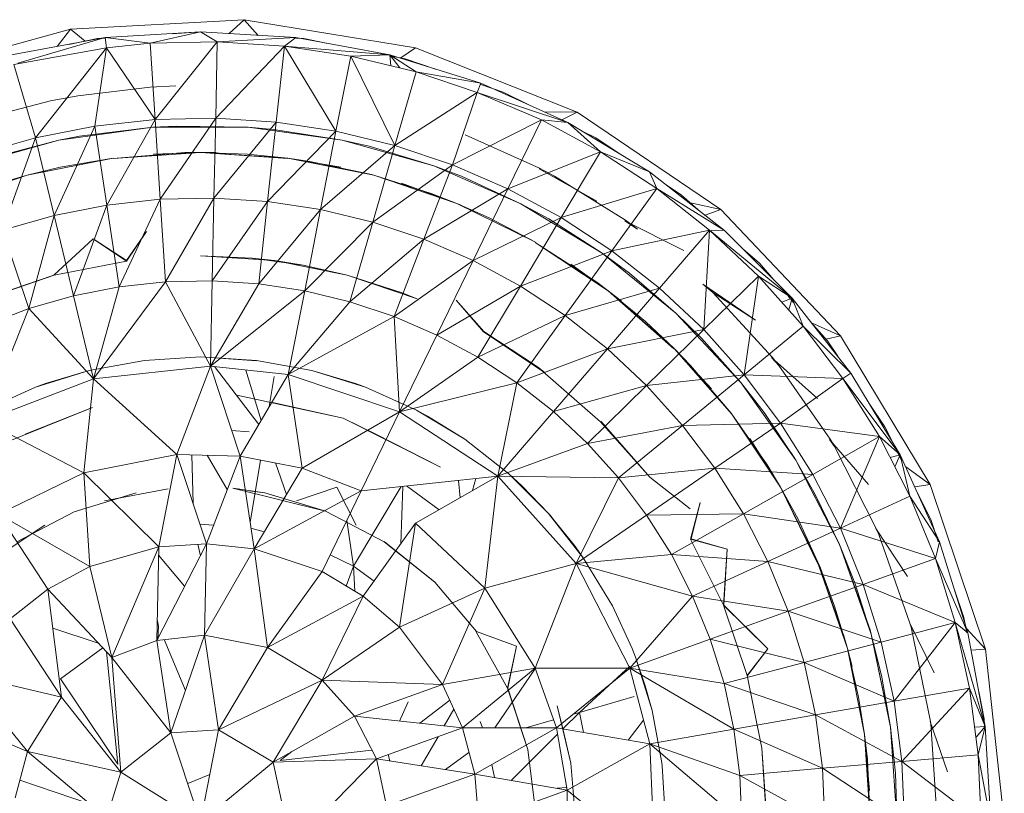
# Model space of a CAD drawing. Units: inches. Extents: x 0 to 6720, y 0 to 4752.
# Drawn here: x 3909 to 3946, y 2729 to 2758 of the extents above; entities that cross this region are included whole.
import ezdxf

# ---------------------------------------------------------------- set-up
doc = ezdxf.new("R2010")
doc.units = ezdxf.units.IN
doc.header["$MEASUREMENT"] = 0

# ---------------------------------------------------------------- blocks, each defined once
blk = doc.blocks.new('44_DWG-536268-East')
at = {"lineweight": 9}
for p, q in [((-9559.145, 796.299), (-9565.594, 795.95)), ((-9559.696, 795.781), (-9559.145, 796.299)), ((-9559.145, 796.299), (-9552.772, 795.254)), ((-9558.614, 795.715), (-9559.145, 796.299)), ((-9565.594, 795.95), (-9571.816, 794.222)), ((-9566.093, 795.303), (-9565.594, 795.95)), ((-9565.043, 795.505), (-9565.594, 795.95)), ((-9564.301, 795.631), (-9560.761, 795.845)), ((-9560.761, 795.845), (-9562.633, 795.425)), ((-9560.761, 795.845), (-9561.82, 795.776)), ((-9560.761, 795.845), (-9557.222, 795.631)), ((-9560.761, 795.845), (-9560.137, 795.479)), ((-9567.79, 794.992), (-9564.301, 795.631)), ((-9564.301, 795.631), (-9567.544, 794.683)), ((-9564.595, 795.594), (-9565.659, 795.382)), ((-9564.301, 795.613), (-9564.595, 795.594)), ((-9564.301, 795.631), (-9562.633, 795.425)), ((-9564.301, 795.631), (-9564.255, 795.25)), ((-9562.633, 795.425), (-9564.255, 795.25)), ((-9560.137, 795.479), (-9562.633, 795.425)), ((-9562.633, 795.425), (-9562.448, 792.585)), ((-9560.137, 795.479), (-9562.448, 792.585)), ((-9560.137, 795.479), (-9560.198, 792.633)), ((-9557.646, 795.317), (-9560.198, 792.633)), ((-9557.222, 795.631), (-9560.137, 795.479)), ((-9557.646, 795.317), (-9560.137, 795.479)), ((-9557.646, 795.317), (-9557.953, 792.488)), ((-9557.222, 795.631), (-9557.646, 795.317)), ((-9553.734, 794.992), (-9557.646, 795.317)), ((-9557.646, 795.317), (-9555.18, 794.943)), ((-9557.646, 795.317), (-9555.728, 792.15)), ((-9557.222, 795.631), (-9553.734, 794.992)), ((-9556.928, 795.594), (-9557.222, 795.613)), ((-9556.095, 795.428), (-9556.928, 795.594)), ((-9564.255, 795.25), (-9567.701, 794.637)), ((-9564.255, 795.25), (-9566.896, 791.91)), ((-9564.255, 795.25), (-9564.688, 792.343)), ((-9564.255, 795.25), (-9562.448, 792.585)), ((-9555.18, 794.943), (-9555.728, 792.15)), ((-9553.734, 794.992), (-9555.18, 794.943)), ((-9552.754, 794.358), (-9555.18, 794.943)), ((-9555.18, 794.943), (-9553.539, 791.623)), ((-9553.734, 794.992), (-9552.754, 794.358)), ((-9553.734, 794.992), (-9550.349, 793.937)), ((-9553.686, 794.583), (-9553.734, 794.992)), ((-9553.359, 794.504), (-9553.734, 794.992)), ((-9553.161, 794.845), (-9553.734, 794.958)), ((-9553.317, 794.876), (-9552.772, 795.254)), ((-9546.773, 792.864), (-9552.772, 795.254)), ((-9567.701, 794.637), (-9566.896, 791.91)), ((-9552.036, 794.463), (-9553.161, 794.845)), ((-9552.754, 794.358), (-9553.539, 791.623)), ((-9550.349, 793.937), (-9552.754, 794.358)), ((-9550.477, 793.597), (-9552.754, 794.358)), ((-9561.677, 793.839), (-9562.63, 793.79)), ((-9550.349, 793.937), (-9550.477, 793.597)), ((-9550.349, 793.937), (-9547.115, 792.482)), ((-9549.523, 793.61), (-9550.349, 793.89)), ((-9565.314, 793.473), (-9566.33, 793.282)), ((-9565.314, 793.473), (-9562.63, 793.79)), ((-9550.477, 793.597), (-9553.539, 791.623)), ((-9550.477, 793.597), (-9551.405, 790.909)), ((-9547.115, 792.482), (-9550.477, 793.597)), ((-9550.477, 793.597), (-9548.097, 792.574)), ((-9548.492, 793.102), (-9549.523, 793.61)), ((-9568.872, 792.625), (-9566.33, 793.282)), ((-9547.99, 792.875), (-9546.773, 792.864)), ((-9547.332, 792.579), (-9546.773, 792.864)), ((-9541.429, 789.24), (-9546.773, 792.864)), ((-9564.688, 792.343), (-9562.448, 792.585)), ((-9562.448, 792.585), (-9564.242, 789.41)), ((-9560.198, 792.633), (-9562.448, 792.585)), ((-9562.448, 792.585), (-9562.258, 789.624)), ((-9560.198, 792.633), (-9562.258, 789.624)), ((-9560.198, 792.633), (-9560.262, 789.667)), ((-9557.953, 792.488), (-9560.262, 789.667)), ((-9560.198, 792.633), (-9557.953, 792.488)), ((-9557.953, 792.488), (-9558.271, 789.539)), ((-9555.728, 792.15), (-9557.953, 792.488)), ((-9548.097, 792.574), (-9551.405, 790.909)), ((-9548.097, 792.574), (-9549.34, 790.014)), ((-9547.115, 792.482), (-9548.097, 792.574)), ((-9545.901, 791.389), (-9548.097, 792.574)), ((-9547.115, 792.482), (-9544.08, 790.647)), ((-9547.115, 792.482), (-9545.901, 791.389)), ((-9566.896, 791.91), (-9564.688, 792.343)), ((-9566.2, 789.026), (-9564.688, 792.343)), ((-9566.028, 791.82), (-9562.528, 792.301)), ((-9562.528, 792.301), (-9565.256, 791.968)), ((-9565.256, 791.968), (-9562.528, 792.301)), ((-9564.688, 792.343), (-9564.242, 789.41)), ((-9562.528, 792.301), (-9561.665, 792.345)), ((-9561.665, 792.345), (-9562.528, 792.301)), ((-9562.528, 792.301), (-9558.995, 792.301)), ((-9558.995, 792.301), (-9561.665, 792.345)), ((-9561.665, 792.345), (-9558.995, 792.301)), ((-9558.995, 792.301), (-9558.056, 792.219)), ((-9558.056, 792.219), (-9558.995, 792.301)), ((-9558.995, 792.301), (-9555.495, 791.82)), ((-9555.728, 792.15), (-9558.271, 789.539)), ((-9555.495, 791.82), (-9558.056, 792.219)), ((-9558.056, 792.219), (-9555.495, 791.82)), ((-9555.728, 792.15), (-9556.299, 789.239)), ((-9553.539, 791.623), (-9555.728, 792.15)), ((-9550.923, 792.025), (-9548.167, 790.785)), ((-9546.079, 791.911), (-9546.581, 792.159)), ((-9569.429, 790.867), (-9566.028, 791.82)), ((-9566.896, 791.91), (-9569.058, 791.289)), ((-9566.028, 791.82), (-9568.759, 791.094)), ((-9568.759, 791.094), (-9566.028, 791.82)), ((-9566.896, 791.91), (-9568.118, 788.475)), ((-9566.896, 791.91), (-9566.2, 789.026)), ((-9566.028, 791.82), (-9565.256, 791.968)), ((-9565.256, 791.968), (-9566.028, 791.82)), ((-9555.495, 791.82), (-9554.501, 791.592)), ((-9554.501, 791.592), (-9555.495, 791.82)), ((-9555.495, 791.82), (-9552.094, 790.867)), ((-9545.203, 791.326), (-9546.079, 791.911)), ((-9564.008, 791.139), (-9560.761, 791.366)), ((-9564.008, 791.139), (-9561.345, 791.359)), ((-9562.511, 791.304), (-9560.761, 791.366)), ((-9561.345, 791.359), (-9560.761, 791.366)), ((-9559.013, 791.304), (-9560.761, 791.366)), ((-9557.514, 791.153), (-9560.761, 791.366)), ((-9557.516, 791.14), (-9560.761, 791.366)), ((-9560.178, 791.359), (-9560.761, 791.366)), ((-9559.013, 791.304), (-9557.514, 791.153)), ((-9553.539, 791.623), (-9556.299, 789.239)), ((-9552.094, 790.867), (-9554.501, 791.592)), ((-9554.501, 791.592), (-9552.094, 790.867)), ((-9553.539, 791.623), (-9554.357, 788.771)), ((-9553.539, 791.623), (-9551.405, 790.909)), ((-9545.901, 791.389), (-9549.34, 790.014)), ((-9545.901, 791.389), (-9547.358, 788.945)), ((-9544.08, 790.647), (-9545.901, 791.389)), ((-9543.813, 790.019), (-9545.901, 791.389)), ((-9564.009, 791.153), (-9567.202, 790.518)), ((-9565.974, 790.814), (-9564.009, 791.153)), ((-9556.696, 791.031), (-9557.514, 791.153)), ((-9554.321, 790.518), (-9557.514, 791.153)), ((-9555.549, 790.814), (-9557.514, 791.153)), ((-9556.696, 791.031), (-9554.415, 790.543)), ((-9554.357, 788.771), (-9551.405, 790.909)), ((-9551.405, 790.909), (-9552.466, 788.138)), ((-9551.405, 790.909), (-9549.34, 790.014)), ((-9565.974, 790.814), (-9567.202, 790.518)), ((-9567.108, 790.543), (-9567.202, 790.518)), ((-9554.415, 790.543), (-9554.321, 790.518)), ((-9552.094, 790.867), (-9551.067, 790.477)), ((-9551.067, 790.477), (-9552.094, 790.867)), ((-9552.094, 790.867), (-9548.855, 789.46)), ((-9546.031, 789.554), (-9548.182, 790.753)), ((-9547.606, 790.486), (-9548.167, 790.785)), ((-9544.08, 790.647), (-9541.288, 788.46)), ((-9544.08, 790.647), (-9543.813, 790.019)), ((-9567.202, 790.518), (-9570.285, 789.471)), ((-9569.333, 789.843), (-9567.202, 790.518)), ((-9568.23, 790.219), (-9567.202, 790.518)), ((-9552.19, 789.843), (-9554.321, 790.518)), ((-9551.238, 789.471), (-9554.321, 790.518)), ((-9553.293, 790.219), (-9551.238, 789.472)), ((-9548.855, 789.46), (-9551.067, 790.477)), ((-9551.067, 790.477), (-9548.855, 789.46)), ((-9547.606, 790.486), (-9544.976, 788.844)), ((-9552.466, 788.138), (-9549.34, 790.014)), ((-9552.19, 789.843), (-9551.238, 789.471)), ((-9550.635, 787.345), (-9549.34, 790.014)), ((-9547.358, 788.945), (-9549.34, 790.014)), ((-9543.813, 790.019), (-9547.358, 788.945)), ((-9543.813, 790.019), (-9545.477, 787.709)), ((-9541.288, 788.46), (-9543.813, 790.019)), ((-9541.854, 788.475), (-9543.813, 790.019)), ((-9542.886, 789.777), (-9543.457, 790.159)), ((-9562.258, 789.624), (-9564.242, 789.41)), ((-9562.258, 789.624), (-9563.781, 786.369)), ((-9562.258, 789.624), (-9560.262, 789.667)), ((-9562.258, 789.624), (-9562.059, 786.554)), ((-9560.262, 789.667), (-9562.059, 786.554)), ((-9560.262, 789.667), (-9560.328, 786.592)), ((-9558.271, 789.539), (-9560.328, 786.592)), ((-9560.262, 789.667), (-9558.271, 789.539)), ((-9558.601, 786.48), (-9558.271, 789.539)), ((-9556.299, 789.239), (-9558.271, 789.539)), ((-9551.103, 789.415), (-9551.238, 789.472)), ((-9550.039, 788.937), (-9551.238, 789.471)), ((-9548.318, 788.032), (-9551.238, 789.471)), ((-9548.855, 789.46), (-9547.821, 788.894)), ((-9547.821, 788.894), (-9548.855, 789.46)), ((-9548.855, 789.46), (-9545.836, 787.624)), ((-9542.185, 789.162), (-9542.886, 789.777)), ((-9542.558, 789.49), (-9541.429, 789.24)), ((-9566.2, 789.026), (-9564.242, 789.41)), ((-9564.242, 789.41), (-9565.479, 786.035)), ((-9564.242, 789.41), (-9563.781, 786.369)), ((-9558.601, 786.48), (-9556.299, 789.239)), ((-9556.299, 789.239), (-9556.891, 786.22)), ((-9556.299, 789.239), (-9554.357, 788.771)), ((-9542.012, 789.027), (-9541.429, 789.24)), ((-9536.989, 784.552), (-9541.429, 789.24)), ((-9568.118, 788.475), (-9566.2, 789.026)), ((-9567.143, 785.558), (-9566.2, 789.026)), ((-9566.2, 789.026), (-9565.479, 786.035)), ((-9556.891, 786.22), (-9554.357, 788.771)), ((-9554.357, 788.771), (-9555.208, 785.814)), ((-9554.357, 788.771), (-9552.466, 788.138)), ((-9547.358, 788.945), (-9550.635, 787.345)), ((-9550.039, 788.937), (-9548.318, 788.032)), ((-9547.358, 788.945), (-9548.878, 786.397)), ((-9545.836, 787.624), (-9547.821, 788.894)), ((-9547.821, 788.894), (-9545.836, 787.624)), ((-9545.477, 787.709), (-9547.358, 788.945)), ((-9542.806, 787.717), (-9544.993, 788.817)), ((-9544.524, 788.518), (-9544.993, 788.817)), ((-9544.524, 788.518), (-9544.976, 788.844)), ((-9568.118, 788.475), (-9567.143, 785.558)), ((-9562.767, 788.428), (-9563.508, 787.343)), ((-9562.767, 788.428), (-9563.508, 787.343)), ((-9563.506, 787.322), (-9562.767, 788.428)), ((-9563.506, 787.322), (-9562.767, 788.428)), ((-9541.854, 788.475), (-9545.477, 787.709)), ((-9541.854, 788.475), (-9543.708, 786.317)), ((-9541.854, 788.475), (-9542.067, 784.777)), ((-9538.781, 785.953), (-9541.854, 788.475)), ((-9541.854, 788.475), (-9540.033, 786.768)), ((-9541.288, 788.46), (-9541.786, 788.473)), ((-9541.288, 788.46), (-9538.781, 785.953)), ((-9564.753, 788.155), (-9566.208, 786.806)), ((-9563.506, 787.322), (-9564.753, 788.155)), ((-9564.753, 788.155), (-9563.508, 787.343)), ((-9555.208, 785.814), (-9552.466, 788.138)), ((-9553.565, 785.265), (-9552.466, 788.138)), ((-9550.635, 787.345), (-9552.466, 788.138)), ((-9548.326, 788.018), (-9546.039, 786.544)), ((-9548.326, 788.018), (-9545.612, 786.223)), ((-9545.477, 787.709), (-9548.878, 786.397)), ((-9545.477, 787.709), (-9547.211, 785.302)), ((-9545.836, 787.624), (-9544.827, 786.875)), ((-9544.827, 786.875), (-9545.836, 787.624)), ((-9545.836, 787.624), (-9543.096, 785.395)), ((-9545.477, 787.709), (-9543.708, 786.317)), ((-9539.998, 787.244), (-9540.607, 787.779)), ((-9566.205, 786.797), (-9563.506, 787.322)), ((-9558.848, 787.436), (-9560.761, 787.523)), ((-9558.848, 787.436), (-9560.761, 787.523)), ((-9558.848, 787.436), (-9560.761, 787.523)), ((-9558.015, 787.343), (-9560.761, 787.523)), ((-9558.848, 787.436), (-9560.197, 787.498)), ((-9558.848, 787.436), (-9556.95, 787.175)), ((-9558.848, 787.436), (-9558.015, 787.343)), ((-9558.848, 787.436), (-9558.259, 787.371)), ((-9558.848, 787.436), (-9556.95, 787.175)), ((-9558.848, 787.436), (-9558.015, 787.343)), ((-9558.848, 787.436), (-9558.015, 787.343)), ((-9556.95, 787.175), (-9558.015, 787.343)), ((-9556.95, 787.175), (-9558.015, 787.343)), ((-9556.95, 787.175), (-9558.015, 787.343)), ((-9555.315, 786.806), (-9558.015, 787.343)), ((-9553.565, 785.265), (-9550.635, 787.345)), ((-9551.978, 784.577), (-9550.635, 787.345)), ((-9548.878, 786.397), (-9550.635, 787.345)), ((-9555.318, 786.797), (-9556.95, 787.175)), ((-9556.95, 787.175), (-9555.315, 786.806)), ((-9555.318, 786.797), (-9556.95, 787.175)), ((-9556.95, 787.175), (-9555.315, 786.806)), ((-9556.95, 787.175), (-9555.315, 786.806)), ((-9546.997, 787.212), (-9545.612, 786.223)), ((-9539.461, 786.633), (-9539.998, 787.244)), ((-9566.208, 786.806), (-9568.814, 785.922)), ((-9566.205, 786.797), (-9568.814, 785.922)), ((-9566.205, 786.797), (-9568.807, 785.904)), ((-9564.735, 782.949), (-9562.059, 786.554)), ((-9563.781, 786.369), (-9562.059, 786.554)), ((-9562.059, 786.554), (-9560.328, 786.592)), ((-9560.396, 783.417), (-9562.059, 786.554)), ((-9560.396, 783.417), (-9560.328, 786.592)), ((-9558.601, 786.48), (-9560.328, 786.592)), ((-9555.318, 786.797), (-9553.266, 786.143)), ((-9555.318, 786.797), (-9552.709, 785.922)), ((-9553.266, 786.143), (-9555.315, 786.806)), ((-9553.266, 786.143), (-9555.315, 786.806)), ((-9546.039, 786.544), (-9545.612, 786.223)), ((-9543.096, 785.395), (-9544.827, 786.875)), ((-9544.827, 786.875), (-9543.096, 785.395)), ((-9540.033, 786.768), (-9542.067, 784.777)), ((-9540.033, 786.768), (-9540.563, 783.102)), ((-9538.781, 785.953), (-9540.033, 786.768)), ((-9538.366, 784.911), (-9540.033, 786.768)), ((-9563.781, 786.369), (-9565.479, 786.035)), ((-9563.781, 786.369), (-9564.735, 782.949)), ((-9560.396, 783.417), (-9558.601, 786.48)), ((-9560.396, 783.417), (-9556.891, 786.22)), ((-9558.601, 786.48), (-9556.891, 786.22)), ((-9556.891, 786.22), (-9557.501, 783.104)), ((-9556.891, 786.22), (-9555.208, 785.814)), ((-9548.878, 786.397), (-9551.978, 784.577)), ((-9548.878, 786.397), (-9550.453, 783.755)), ((-9548.878, 786.397), (-9547.211, 785.302)), ((-9543.708, 786.317), (-9547.211, 785.302)), ((-9543.708, 786.317), (-9545.643, 784.067)), ((-9544.226, 785.078), (-9545.612, 786.223)), ((-9543.165, 784.077), (-9545.612, 786.223)), ((-9543.173, 784.069), (-9545.612, 786.223)), ((-9545.117, 785.832), (-9545.612, 786.223)), ((-9542.067, 784.777), (-9543.708, 786.317)), ((-9540.137, 785.134), (-9542.095, 786.465)), ((-9541.732, 786.157), (-9542.095, 786.465)), ((-9540.137, 785.134), (-9541.732, 786.157)), ((-9541.732, 786.157), (-9539.528, 783.756)), ((-9567.143, 785.558), (-9565.479, 786.035)), ((-9565.479, 786.035), (-9564.735, 782.949)), ((-9557.501, 783.104), (-9555.208, 785.814)), ((-9555.208, 785.814), (-9553.565, 785.265)), ((-9553.266, 786.143), (-9552.709, 785.922)), ((-9550.247, 784.69), (-9551.264, 785.878)), ((-9551.264, 785.878), (-9550.24, 784.704)), ((-9550.247, 784.69), (-9551.264, 785.878)), ((-9551.264, 785.878), (-9550.24, 784.704)), ((-9539.163, 785.799), (-9538.781, 785.953)), ((-9538.712, 785.778), (-9538.924, 786.02)), ((-9538.901, 785.508), (-9538.781, 785.953)), ((-9538.781, 785.953), (-9538.366, 784.911)), ((-9538.781, 785.953), (-9536.594, 783.161)), ((-9568.807, 781.388), (-9567.143, 785.558)), ((-9568.759, 784.938), (-9567.143, 785.558)), ((-9567.143, 785.558), (-9564.735, 782.949)), ((-9557.501, 783.104), (-9553.565, 785.265)), ((-9553.365, 781.721), (-9553.565, 785.265)), ((-9551.978, 784.577), (-9553.565, 785.265)), ((-9547.211, 785.302), (-9550.453, 783.755)), ((-9547.211, 785.302), (-9549.007, 782.805)), ((-9547.211, 785.302), (-9545.643, 784.067)), ((-9544.226, 785.078), (-9543.165, 784.077)), ((-9543.096, 785.395), (-9542.144, 784.459)), ((-9542.144, 784.459), (-9543.096, 785.395)), ((-9543.096, 785.395), (-9540.687, 782.813)), ((-9537.464, 784.356), (-9538.082, 785.06)), ((-9550.247, 784.69), (-9547.952, 783.175)), ((-9550.247, 784.69), (-9548.238, 783.391)), ((-9550.247, 784.69), (-9547.952, 783.175)), ((-9548.238, 783.391), (-9550.24, 784.704)), ((-9548.238, 783.391), (-9550.24, 784.704)), ((-9542.067, 784.777), (-9545.643, 784.067)), ((-9542.067, 784.777), (-9544.186, 782.702)), ((-9542.067, 784.777), (-9540.563, 783.102)), ((-9538.366, 784.911), (-9540.563, 783.102)), ((-9536.594, 783.161), (-9538.366, 784.911)), ((-9536.892, 782.956), (-9538.366, 784.911)), ((-9538.06, 785.036), (-9536.989, 784.552)), ((-9553.365, 781.721), (-9551.978, 784.577)), ((-9550.453, 783.755), (-9551.978, 784.577)), ((-9540.687, 782.813), (-9542.144, 784.459)), ((-9542.144, 784.459), (-9540.687, 782.813)), ((-9537.52, 784.42), (-9536.989, 784.552)), ((-9537.084, 783.787), (-9537.464, 784.356)), ((-9533.658, 779.019), (-9536.989, 784.552)), ((-9545.643, 784.067), (-9549.007, 782.805)), ((-9547.648, 781.734), (-9545.643, 784.067)), ((-9544.186, 782.702), (-9545.643, 784.067)), ((-9542.557, 783.447), (-9543.165, 784.077)), ((-9541.018, 781.63), (-9543.165, 784.077)), ((-9541.782, 782.575), (-9543.165, 784.077)), ((-9564.897, 783.259), (-9562.844, 783.635)), ((-9564.897, 783.259), (-9562.844, 783.635)), ((-9560.761, 783.761), (-9562.844, 783.635)), ((-9560.761, 783.761), (-9562.844, 783.635)), ((-9560.761, 783.761), (-9558.68, 783.635)), ((-9558.68, 783.62), (-9560.761, 783.761)), ((-9560.761, 783.761), (-9558.68, 783.635)), ((-9558.68, 783.635), (-9556.626, 783.259)), ((-9558.68, 783.635), (-9556.626, 783.259)), ((-9550.453, 783.755), (-9553.365, 781.721)), ((-9550.453, 783.755), (-9549.007, 782.805)), ((-9537.835, 782.219), (-9539.544, 783.74)), ((-9539.278, 783.445), (-9539.544, 783.74)), ((-9539.278, 783.445), (-9539.528, 783.756)), ((-9566.89, 782.638), (-9564.897, 783.259)), ((-9566.89, 782.638), (-9564.897, 783.259)), ((-9566.518, 782.774), (-9564.897, 783.259)), ((-9566.518, 782.774), (-9564.897, 783.259)), ((-9560.396, 783.417), (-9564.735, 782.949)), ((-9561.645, 780.13), (-9560.396, 783.417)), ((-9560.396, 783.417), (-9559.293, 780.079)), ((-9560.396, 783.417), (-9557.501, 783.104)), ((-9560.247, 783.401), (-9558.601, 781.247)), ((-9559.082, 783.275), (-9558.509, 781.403)), ((-9555.005, 782.774), (-9556.626, 783.259)), ((-9556.626, 783.259), (-9554.633, 782.638)), ((-9555.005, 782.774), (-9556.626, 783.259)), ((-9556.626, 783.259), (-9554.633, 782.638)), ((-9548.238, 783.391), (-9545.896, 781.345)), ((-9548.238, 783.391), (-9547.952, 783.175)), ((-9548.238, 783.391), (-9545.896, 781.345)), ((-9548.238, 783.391), (-9547.952, 783.175)), ((-9542.557, 783.447), (-9541.048, 781.668)), ((-9539.278, 783.445), (-9537.373, 780.703)), ((-9568.807, 781.388), (-9564.735, 782.949)), ((-9564.735, 782.949), (-9565.099, 779.452)), ((-9561.645, 780.13), (-9564.735, 782.949)), ((-9559.293, 780.079), (-9557.501, 783.104)), ((-9558.021, 783.032), (-9558.206, 781.914)), ((-9557.501, 783.104), (-9556.985, 779.627)), ((-9557.501, 783.104), (-9553.365, 781.721)), ((-9540.563, 783.102), (-9544.186, 782.702)), ((-9540.563, 783.102), (-9542.852, 781.217)), ((-9536.892, 782.956), (-9540.563, 783.102)), ((-9539.208, 781.305), (-9540.563, 783.102)), ((-9536.892, 782.956), (-9539.208, 781.305)), ((-9536.594, 783.161), (-9536.892, 782.956)), ((-9534.761, 780.127), (-9536.892, 782.956)), ((-9536.892, 782.956), (-9535.54, 780.802)), ((-9536.594, 783.161), (-9534.761, 780.127)), ((-9568.792, 781.781), (-9566.89, 782.638)), ((-9568.792, 781.781), (-9566.89, 782.638)), ((-9566.518, 782.774), (-9566.89, 782.638)), ((-9566.518, 782.774), (-9566.89, 782.638)), ((-9555.005, 782.774), (-9554.633, 782.638)), ((-9555.005, 782.774), (-9554.633, 782.638)), ((-9554.633, 782.638), (-9552.731, 781.781)), ((-9554.633, 782.638), (-9552.731, 781.781)), ((-9553.365, 781.721), (-9549.007, 782.805)), ((-9549.718, 779.326), (-9549.007, 782.805)), ((-9547.648, 781.734), (-9549.007, 782.805)), ((-9544.186, 782.702), (-9547.648, 781.734)), ((-9544.186, 782.702), (-9546.385, 780.55)), ((-9542.852, 781.217), (-9544.186, 782.702)), ((-9540.687, 782.813), (-9539.823, 781.693)), ((-9539.823, 781.693), (-9540.687, 782.813)), ((-9540.687, 782.813), (-9538.649, 779.927)), ((-9559.412, 782.344), (-9555.457, 781.491)), ((-9568.526, 780.379), (-9564.772, 781.887)), ((-9568.526, 780.379), (-9564.772, 781.887)), ((-9567.277, 780.892), (-9564.772, 781.887)), ((-9567.277, 780.892), (-9564.772, 781.887)), ((-9558.088, 782.068), (-9555.457, 781.491)), ((-9552.334, 781.566), (-9552.731, 781.781)), ((-9552.731, 781.781), (-9550.945, 780.702)), ((-9552.334, 781.566), (-9552.731, 781.781)), ((-9552.731, 781.781), (-9550.945, 780.702)), ((-9535.331, 781.163), (-9535.913, 782.034)), ((-9556.985, 779.627), (-9553.365, 781.721)), ((-9554.247, 780.892), (-9555.457, 781.491)), ((-9555.457, 781.491), (-9551.847, 779.671)), ((-9555.457, 781.491), (-9551.847, 779.671)), ((-9553.365, 781.721), (-9554.789, 778.786)), ((-9549.718, 779.326), (-9553.365, 781.721)), ((-9552.334, 781.566), (-9550.945, 780.702)), ((-9552.334, 781.566), (-9550.945, 780.702)), ((-9547.648, 781.734), (-9549.718, 779.326)), ((-9546.385, 780.55), (-9547.648, 781.734)), ((-9541.048, 781.668), (-9541.018, 781.63)), ((-9539.713, 779.755), (-9541.018, 781.63)), ((-9539.21, 778.923), (-9541.018, 781.63)), ((-9538.649, 779.927), (-9539.823, 781.693)), ((-9539.823, 781.693), (-9538.649, 779.927)), ((-9568.807, 781.388), (-9565.099, 779.452)), ((-9558.957, 780.983), (-9559.607, 781.028)), ((-9542.852, 781.217), (-9546.385, 780.55)), ((-9545.896, 781.345), (-9544.14, 779.385)), ((-9544.14, 779.385), (-9545.881, 781.36)), ((-9544.072, 779.288), (-9545.881, 781.36)), ((-9544.072, 779.288), (-9545.881, 781.36)), ((-9544.14, 779.385), (-9545.881, 781.36)), ((-9542.852, 781.217), (-9545.228, 779.263)), ((-9539.208, 781.305), (-9542.852, 781.217)), ((-9542.852, 781.217), (-9541.653, 779.623)), ((-9539.208, 781.305), (-9541.653, 779.623)), ((-9535.54, 780.802), (-9539.208, 781.305)), ((-9539.208, 781.305), (-9538.014, 779.397)), ((-9535.082, 780.658), (-9535.331, 781.163)), ((-9554.247, 780.892), (-9551.847, 779.671)), ((-9554.247, 780.892), (-9551.847, 779.671)), ((-9550.945, 780.702), (-9549.302, 779.415)), ((-9550.945, 780.702), (-9549.302, 779.415)), ((-9540.358, 780.727), (-9539.21, 778.923)), ((-9535.54, 780.802), (-9538.014, 779.397)), ((-9535.941, 779.022), (-9537.389, 780.692)), ((-9537.209, 780.43), (-9537.389, 780.692)), ((-9537.209, 780.43), (-9537.373, 780.703)), ((-9535.54, 780.802), (-9536.988, 777.394)), ((-9534.761, 780.127), (-9535.54, 780.802)), ((-9534.402, 778.581), (-9535.54, 780.802)), ((-9546.385, 780.55), (-9549.718, 779.326)), ((-9546.385, 780.55), (-9545.228, 779.263)), ((-9537.209, 780.43), (-9535.655, 777.386)), ((-9561.645, 780.13), (-9565.099, 779.452)), ((-9562.313, 776.704), (-9561.645, 780.13)), ((-9561.645, 780.13), (-9560.54, 776.818)), ((-9561.645, 780.13), (-9559.293, 780.079)), ((-9561.081, 780.118), (-9561.039, 778.314)), ((-9560.54, 776.818), (-9559.293, 780.079)), ((-9560.51, 780.106), (-9559.771, 778.829)), ((-9559.293, 780.079), (-9558.771, 776.628)), ((-9559.293, 780.079), (-9556.985, 779.627)), ((-9558.534, 779.931), (-9558.919, 777.607)), ((-9538.813, 780.195), (-9538.649, 779.928)), ((-9535.144, 780.029), (-9534.761, 780.127)), ((-9534.967, 779.683), (-9534.761, 780.127)), ((-9534.709, 779.901), (-9534.864, 780.216)), ((-9534.761, 780.127), (-9534.402, 778.581)), ((-9534.761, 780.127), (-9533.305, 776.893)), ((-9558.771, 776.628), (-9556.985, 779.627)), ((-9557.974, 779.821), (-9557.565, 778.653)), ((-9556.985, 779.627), (-9554.789, 778.786)), ((-9545.228, 779.263), (-9541.653, 779.623)), ((-9541.653, 779.623), (-9544.186, 777.88)), ((-9541.653, 779.623), (-9538.014, 779.397)), ((-9541.653, 779.623), (-9540.594, 777.932)), ((-9539.713, 779.755), (-9539.21, 778.923)), ((-9537.024, 776.791), (-9538.649, 779.928)), ((-9538.649, 779.928), (-9537.118, 777.007)), ((-9537.118, 777.007), (-9538.649, 779.928)), ((-9538.649, 779.927), (-9537.911, 778.63)), ((-9537.911, 778.63), (-9538.649, 779.927)), ((-9538.649, 779.927), (-9537.023, 776.791)), ((-9534.556, 779.672), (-9533.658, 779.019)), ((-9568.269, 777.914), (-9565.099, 779.452)), ((-9562.313, 776.704), (-9565.099, 779.452)), ((-9565.099, 779.452), (-9564.873, 775.969)), ((-9549.718, 779.326), (-9554.789, 778.786)), ((-9549.718, 779.326), (-9552.77, 777.581)), ((-9550.53, 779.24), (-9550.652, 778.792)), ((-9549.718, 779.326), (-9550.201, 775.172)), ((-9549.718, 779.326), (-9545.228, 779.263)), ((-9549.718, 779.326), (-9546.804, 776.08)), ((-9548.805, 778.956), (-9549.302, 779.415)), ((-9549.302, 779.415), (-9547.827, 777.939)), ((-9548.805, 778.956), (-9549.302, 779.415)), ((-9549.302, 779.415), (-9547.827, 777.939)), ((-9545.228, 779.263), (-9546.804, 776.08)), ((-9545.228, 779.263), (-9544.186, 777.88)), ((-9544.14, 779.385), (-9544.067, 779.29)), ((-9544.14, 779.385), (-9544.067, 779.29)), ((-9544.14, 779.385), (-9544.067, 779.29)), ((-9542.569, 778.119), (-9544.072, 779.288)), ((-9542.569, 778.119), (-9544.072, 779.288)), ((-9542.569, 778.119), (-9544.067, 779.291)), ((-9542.569, 778.119), (-9544.067, 779.291)), ((-9538.014, 779.397), (-9540.594, 777.932)), ((-9538.014, 779.397), (-9536.988, 777.394)), ((-9564.323, 778.417), (-9561.963, 778.865)), ((-9564.323, 778.417), (-9561.963, 778.865)), ((-9559.559, 778.879), (-9556.065, 778.017)), ((-9559.559, 778.879), (-9558.367, 778.705)), ((-9555.694, 778.925), (-9557.2, 778.417)), ((-9555.694, 778.926), (-9554.974, 777.51)), ((-9555.694, 778.925), (-9554.974, 777.51)), ((-9553.303, 778.944), (-9555.072, 775.989)), ((-9553.239, 778.951), (-9553.32, 776.816)), ((-9551.9, 778.078), (-9553.108, 778.965)), ((-9551.178, 779.171), (-9551.12, 778.525)), ((-9548.805, 778.956), (-9547.827, 777.939)), ((-9548.805, 778.956), (-9547.827, 777.939)), ((-9538.562, 777.726), (-9539.21, 778.923)), ((-9537.77, 776.003), (-9539.21, 778.923)), ((-9537.791, 775.995), (-9539.21, 778.923)), ((-9539.114, 778.754), (-9539.21, 778.923)), ((-9534.223, 778.932), (-9533.658, 779.019)), ((-9531.597, 772.9), (-9533.658, 779.019)), ((-9565.454, 778.004), (-9563.156, 778.705)), ((-9565.454, 778.004), (-9563.156, 778.705)), ((-9558.957, 778.791), (-9558.367, 778.705)), ((-9558.771, 776.628), (-9554.789, 778.786)), ((-9557.553, 778.462), (-9558.367, 778.705)), ((-9556.065, 778.017), (-9558.367, 778.705)), ((-9556.247, 775.783), (-9554.789, 778.786)), ((-9537.023, 776.791), (-9537.911, 778.63)), ((-9537.911, 778.63), (-9537.023, 776.791)), ((-9534.402, 778.581), (-9536.988, 777.394)), ((-9533.305, 776.893), (-9534.402, 778.581)), ((-9533.459, 776.27), (-9534.402, 778.581)), ((-9533.632, 777.718), (-9534.142, 778.753)), ((-9542.556, 776.991), (-9542.197, 778.357)), ((-9542.197, 778.357), (-9542.538, 777.002)), ((-9568.269, 777.914), (-9566.436, 775.124)), ((-9568.269, 777.914), (-9564.873, 775.969)), ((-9567.58, 776.888), (-9565.454, 778.004)), ((-9567.58, 776.888), (-9565.454, 778.004)), ((-9553.943, 776.888), (-9556.069, 778.004)), ((-9553.943, 776.888), (-9556.069, 778.004)), ((-9547.789, 777.897), (-9547.827, 777.939)), ((-9547.789, 777.897), (-9547.827, 777.939)), ((-9547.789, 777.897), (-9547.827, 777.939)), ((-9547.789, 777.897), (-9547.827, 777.939)), ((-9546.868, 776.756), (-9547.827, 777.939)), ((-9547.827, 777.939), (-9546.541, 776.296)), ((-9546.868, 776.756), (-9547.827, 777.939)), ((-9547.827, 777.939), (-9546.541, 776.296)), ((-9547.789, 777.897), (-9546.541, 776.297)), ((-9547.789, 777.897), (-9546.541, 776.297)), ((-9544.186, 777.88), (-9546.804, 776.08)), ((-9540.594, 777.932), (-9544.186, 777.88)), ((-9543.269, 776.413), (-9544.186, 777.88)), ((-9540.594, 777.932), (-9543.269, 776.413)), ((-9536.988, 777.394), (-9540.594, 777.932)), ((-9539.684, 776.156), (-9540.594, 777.932)), ((-9568.554, 776.181), (-9566.55, 777.51)), ((-9568.554, 776.181), (-9566.55, 777.51)), ((-9560.277, 777.505), (-9560.781, 777.541)), ((-9558.392, 777.265), (-9558.887, 777.395)), ((-9555.327, 777.678), (-9555.072, 775.989)), ((-9552.77, 777.581), (-9554.719, 774.872)), ((-9552.77, 777.581), (-9553.372, 773.713)), ((-9552.77, 777.581), (-9550.201, 775.172)), ((-9536.988, 777.394), (-9539.684, 776.156)), ((-9538.562, 777.726), (-9537.77, 776.003)), ((-9533.459, 776.27), (-9536.988, 777.394)), ((-9536.137, 775.309), (-9536.988, 777.394)), ((-9534.491, 775.602), (-9535.667, 777.379)), ((-9535.559, 777.167), (-9535.667, 777.379)), ((-9535.526, 777.167), (-9535.667, 777.379)), ((-9535.559, 777.167), (-9535.655, 777.386)), ((-9533.352, 776.893), (-9533.632, 777.718)), ((-9537.024, 776.791), (-9537.118, 777.007)), ((-9537.118, 777.007), (-9537.024, 776.791)), ((-9535.559, 777.167), (-9534.404, 773.865)), ((-9562.313, 776.704), (-9564.873, 775.969)), ((-9562.313, 776.704), (-9564.057, 772.588)), ((-9562.389, 773.227), (-9560.54, 776.818)), ((-9562.389, 773.227), (-9562.313, 776.704)), ((-9562.313, 776.704), (-9560.54, 776.818)), ((-9560.859, 776.798), (-9560.768, 776.375)), ((-9560.54, 776.818), (-9560.613, 773.419)), ((-9560.54, 776.818), (-9558.771, 776.628)), ((-9553.943, 776.888), (-9552.061, 775.394)), ((-9553.943, 776.888), (-9552.061, 775.394)), ((-9552.061, 775.394), (-9553.936, 776.9)), ((-9552.061, 775.394), (-9553.936, 776.9)), ((-9546.868, 776.756), (-9546.541, 776.296)), ((-9546.868, 776.756), (-9546.541, 776.296)), ((-9542.556, 776.991), (-9541.325, 774.531)), ((-9542.556, 776.991), (-9541.194, 776.62)), ((-9541.194, 776.62), (-9542.538, 777.002)), ((-9535.84, 773.463), (-9537.024, 776.791)), ((-9537.024, 776.791), (-9535.883, 773.614)), ((-9535.883, 773.614), (-9537.024, 776.791)), ((-9537.023, 776.791), (-9536.441, 775.332)), ((-9536.441, 775.332), (-9537.023, 776.791)), ((-9537.023, 776.791), (-9535.84, 773.463)), ((-9533.305, 776.893), (-9533.459, 776.27)), ((-9533.305, 776.893), (-9532.25, 773.508)), ((-9562.32, 776.399), (-9561.353, 775.238)), ((-9560.613, 773.419), (-9558.771, 776.628)), ((-9556.247, 775.783), (-9558.771, 776.628)), ((-9558.279, 772.961), (-9558.771, 776.628)), ((-9555.072, 775.989), (-9555.945, 776.405)), ((-9543.269, 776.413), (-9546.804, 776.08)), ((-9546.541, 776.296), (-9545.46, 774.511)), ((-9546.541, 776.296), (-9545.46, 774.511)), ((-9539.684, 776.156), (-9543.269, 776.413)), ((-9543.269, 776.413), (-9542.479, 774.872)), ((-9541.325, 774.531), (-9541.194, 776.62)), ((-9541.194, 776.62), (-9541.319, 774.533)), ((-9566.436, 775.124), (-9564.873, 775.969)), ((-9564.873, 775.969), (-9564.057, 772.588)), ((-9555.072, 775.989), (-9555.345, 775.245)), ((-9554.315, 775.433), (-9555.072, 775.989)), ((-9555.072, 775.989), (-9555.034, 775.06)), ((-9546.804, 776.08), (-9550.201, 775.172)), ((-9548.33, 772.187), (-9546.804, 776.08)), ((-9544.814, 772.198), (-9546.804, 776.08)), ((-9546.804, 776.08), (-9542.479, 774.872)), ((-9539.684, 776.156), (-9542.479, 774.872)), ((-9536.137, 775.309), (-9539.684, 776.156)), ((-9539.684, 776.156), (-9538.929, 774.308)), ((-9537.786, 775.997), (-9536.854, 773.389)), ((-9537.786, 775.997), (-9536.723, 772.921)), ((-9537.204, 774.502), (-9537.77, 776.004)), ((-9533.459, 776.27), (-9536.137, 775.309)), ((-9532.25, 773.508), (-9533.459, 776.27)), ((-9532.719, 773.887), (-9533.459, 776.27)), ((-9556.247, 775.783), (-9558.279, 772.961)), ((-9556.247, 775.783), (-9554.719, 774.872)), ((-9550.51, 773.556), (-9552.061, 775.394)), ((-9550.51, 773.556), (-9552.061, 775.394)), ((-9536.137, 775.309), (-9538.929, 774.308)), ((-9535.84, 773.463), (-9536.441, 775.332)), ((-9536.441, 775.332), (-9535.84, 773.463)), ((-9532.719, 773.887), (-9536.137, 775.309)), ((-9536.137, 775.309), (-9535.47, 773.16)), ((-9532.398, 774.08), (-9532.77, 775.178)), ((-9567.835, 774.024), (-9566.436, 775.124)), ((-9565.926, 771.117), (-9566.436, 775.124)), ((-9566.436, 775.124), (-9564.057, 772.588)), ((-9558.279, 772.961), (-9554.719, 774.872)), ((-9554.719, 774.872), (-9556.238, 771.743)), ((-9554.719, 774.872), (-9553.372, 773.713)), ((-9550.201, 775.172), (-9553.372, 773.713)), ((-9551.769, 771.586), (-9550.201, 775.172)), ((-9548.33, 772.187), (-9550.201, 775.172)), ((-9544.814, 772.198), (-9542.479, 774.872)), ((-9538.929, 774.308), (-9542.479, 774.872)), ((-9542.479, 774.872), (-9541.826, 773.27)), ((-9544.727, 772.923), (-9545.46, 774.511)), ((-9544.727, 772.923), (-9545.46, 774.511)), ((-9540.455, 771.921), (-9541.325, 774.531)), ((-9541.325, 774.531), (-9539.681, 772.908)), ((-9539.681, 772.908), (-9541.319, 774.533)), ((-9537.204, 774.502), (-9536.723, 772.921)), ((-9538.929, 774.308), (-9541.826, 773.27)), ((-9535.47, 773.16), (-9538.929, 774.308)), ((-9538.929, 774.308), (-9538.338, 772.402)), ((-9532.284, 773.508), (-9532.398, 774.08)), ((-9567.835, 774.024), (-9565.926, 771.117)), ((-9562.372, 774), (-9562.319, 773.753)), ((-9562.345, 773.256), (-9562.319, 773.753)), ((-9553.372, 773.713), (-9556.238, 771.743)), ((-9551.769, 771.586), (-9553.372, 773.713)), ((-9532.719, 773.887), (-9535.47, 773.16)), ((-9532.719, 773.887), (-9534.989, 770.961)), ((-9533.51, 772.019), (-9534.412, 773.862)), ((-9534.36, 773.712), (-9534.412, 773.862)), ((-9534.229, 773.488), (-9534.412, 773.862)), ((-9534.36, 773.712), (-9534.404, 773.865)), ((-9534.36, 773.712), (-9533.642, 770.208)), ((-9532.25, 773.508), (-9532.719, 773.887)), ((-9531.61, 770.02), (-9532.719, 773.887)), ((-9532.719, 773.887), (-9532.186, 771.448)), ((-9566.252, 773.676), (-9564.564, 773.128)), ((-9562.389, 773.227), (-9560.613, 773.419)), ((-9561.868, 769.789), (-9560.613, 773.419)), ((-9558.279, 772.961), (-9560.613, 773.419)), ((-9560.613, 773.419), (-9560.091, 769.904)), ((-9549.355, 771.449), (-9550.522, 773.548)), ((-9549.017, 773.011), (-9550.51, 773.556)), ((-9536.854, 773.389), (-9536.723, 772.921)), ((-9535.84, 773.463), (-9535.883, 773.614)), ((-9535.883, 773.614), (-9535.84, 773.463)), ((-9535.122, 770.004), (-9535.84, 773.463)), ((-9535.84, 773.463), (-9535.133, 770.082)), ((-9535.133, 770.082), (-9535.84, 773.463)), ((-9535.84, 773.463), (-9535.447, 771.861)), ((-9535.447, 771.861), (-9535.84, 773.463)), ((-9532.3, 773.671), (-9531.597, 772.9)), ((-9532.25, 773.508), (-9531.61, 770.02)), ((-9562.389, 773.227), (-9564.057, 772.588)), ((-9561.868, 769.789), (-9562.389, 773.227)), ((-9561.324, 771.361), (-9562.112, 773.256)), ((-9549.017, 773.011), (-9549.355, 771.449)), ((-9549.017, 773.011), (-9549.34, 771.455)), ((-9544.814, 772.198), (-9541.826, 773.27)), ((-9541.312, 771.617), (-9541.826, 773.27)), ((-9538.338, 772.402), (-9541.826, 773.27)), ((-9535.47, 773.16), (-9538.338, 772.402)), ((-9534.989, 770.961), (-9535.47, 773.16)), ((-9564.395, 772.948), (-9565.96, 771.801)), ((-9563.828, 768.622), (-9564.252, 772.796)), ((-9558.279, 772.961), (-9560.091, 769.904)), ((-9558.279, 772.961), (-9556.238, 771.743)), ((-9544.727, 772.923), (-9544.605, 772.608)), ((-9544.727, 772.923), (-9544.605, 772.608)), ((-9540.455, 771.921), (-9539.681, 772.908)), ((-9539.681, 772.908), (-9540.435, 771.926)), ((-9536.312, 771.12), (-9536.723, 772.921)), ((-9536.089, 769.728), (-9536.723, 772.921)), ((-9536.098, 769.727), (-9536.723, 772.921)), ((-9536.556, 772.261), (-9536.723, 772.921)), ((-9532.131, 772.86), (-9531.597, 772.9)), ((-9530.898, 766.48), (-9531.597, 772.9)), ((-9563.72, 768.332), (-9564.057, 772.588)), ((-9561.868, 769.789), (-9564.057, 772.588)), ((-9544.814, 772.262), (-9546.679, 770.55)), ((-9544.239, 771.54), (-9544.605, 772.608)), ((-9544.605, 772.608), (-9543.983, 770.616)), ((-9544.239, 771.54), (-9544.605, 772.608)), ((-9544.605, 772.608), (-9543.983, 770.616)), ((-9541.312, 771.617), (-9538.338, 772.402)), ((-9534.989, 770.961), (-9538.338, 772.402)), ((-9537.912, 770.453), (-9538.338, 772.402)), ((-9567.188, 769.101), (-9569.526, 771.968)), ((-9565.926, 771.117), (-9569.526, 771.968)), ((-9551.769, 771.586), (-9548.33, 772.187)), ((-9548.33, 772.187), (-9551.028, 769.97)), ((-9548.314, 772.187), (-9549.832, 769.971)), ((-9548.33, 772.187), (-9544.814, 772.198)), ((-9548.33, 772.187), (-9547.536, 769.973)), ((-9544.814, 772.198), (-9547.536, 769.973)), ((-9544.814, 772.198), (-9544.072, 769.382)), ((-9544.814, 772.198), (-9541.312, 771.617)), ((-9544.814, 772.198), (-9540.942, 769.926)), ((-9540.455, 771.921), (-9539.912, 769.225)), ((-9540.455, 771.921), (-9539.912, 769.225)), ((-9563.828, 768.622), (-9565.96, 771.801)), ((-9560.091, 769.904), (-9556.238, 771.743)), ((-9558.068, 768.697), (-9556.238, 771.743)), ((-9555.043, 770.413), (-9556.238, 771.743)), ((-9551.769, 771.586), (-9556.238, 771.743)), ((-9555.043, 770.413), (-9551.769, 771.586)), ((-9551.769, 771.586), (-9551.028, 769.97)), ((-9544.239, 771.54), (-9543.983, 770.616)), ((-9544.239, 771.54), (-9543.983, 770.616)), ((-9541.312, 771.617), (-9537.912, 770.453)), ((-9541.312, 771.617), (-9540.942, 769.926)), ((-9535.122, 770.004), (-9535.447, 771.861)), ((-9535.447, 771.861), (-9535.122, 770.004)), ((-9549.355, 771.449), (-9548.599, 769.168)), ((-9549.355, 771.449), (-9548.599, 769.168)), ((-9548.599, 769.168), (-9549.34, 771.455)), ((-9548.599, 769.168), (-9549.34, 771.455)), ((-9532.186, 771.448), (-9534.989, 770.961)), ((-9532.186, 771.448), (-9534.7, 768.729)), ((-9531.61, 770.02), (-9532.186, 771.448)), ((-9531.864, 768.974), (-9532.186, 771.448)), ((-9531.648, 770.313), (-9531.85, 771.331)), ((-9565.926, 771.117), (-9567.188, 769.101)), ((-9565.926, 771.117), (-9563.72, 768.332)), ((-9553.041, 770.942), (-9553.369, 770.229)), ((-9551.502, 771.005), (-9552.619, 770.146)), ((-9547.292, 769.891), (-9547.507, 770.787)), ((-9546.997, 768.66), (-9547.507, 770.787)), ((-9544.648, 771.137), (-9546.679, 770.55)), ((-9534.989, 770.961), (-9537.912, 770.453)), ((-9536.312, 771.12), (-9536.089, 769.728)), ((-9534.989, 770.961), (-9534.7, 768.729)), ((-9551.348, 770.668), (-9551.706, 770.045)), ((-9546.679, 770.55), (-9547.3, 769.933)), ((-9546.679, 770.55), (-9546.914, 770.482)), ((-9546.538, 769.803), (-9546.679, 770.55)), ((-9543.621, 768.675), (-9543.983, 770.616)), ((-9543.621, 768.675), (-9543.983, 770.616)), ((-9543.621, 768.675), (-9543.983, 770.616)), ((-9543.621, 768.675), (-9543.983, 770.616)), ((-9537.912, 770.453), (-9540.942, 769.926)), ((-9537.912, 770.453), (-9534.7, 768.729)), ((-9537.912, 770.453), (-9537.655, 768.474)), ((-9570.337, 770.386), (-9567.188, 769.101)), ((-9558.068, 768.697), (-9555.043, 770.413)), ((-9555.043, 770.413), (-9551.028, 769.97)), ((-9555.043, 770.413), (-9554.228, 768.823)), ((-9550.279, 769.971), (-9550.372, 770.205)), ((-9547.643, 770.271), (-9548.678, 769.972)), ((-9544.302, 770.255), (-9544.874, 769.519)), ((-9535.122, 770.004), (-9535.133, 770.082)), ((-9535.133, 770.082), (-9535.122, 770.004)), ((-9533.014, 768.337), (-9533.648, 770.206)), ((-9533.632, 770.129), (-9533.648, 770.206)), ((-9533.566, 769.966), (-9533.648, 770.206)), ((-9533.632, 770.129), (-9533.642, 770.208)), ((-9533.632, 770.129), (-9533.388, 766.48)), ((-9531.629, 770.02), (-9531.648, 770.313)), ((-9561.868, 769.789), (-9563.72, 768.332)), ((-9561.868, 769.789), (-9560.091, 769.904)), ((-9561.868, 769.789), (-9560.761, 766.48)), ((-9560.761, 766.48), (-9560.091, 769.904)), ((-9558.068, 768.697), (-9560.091, 769.904)), ((-9551.028, 769.97), (-9554.228, 768.823)), ((-9551.028, 769.97), (-9547.536, 769.973)), ((-9551.028, 769.97), (-9550.574, 768.251)), ((-9547.536, 769.973), (-9550.574, 768.251)), ((-9547.509, 769.724), (-9549.226, 768.018)), ((-9547.536, 769.973), (-9544.072, 769.382)), ((-9547.536, 769.973), (-9547.134, 767.656)), ((-9547.292, 769.891), (-9546.997, 768.66)), ((-9540.942, 769.926), (-9544.072, 769.382)), ((-9540.942, 769.926), (-9537.655, 768.474)), ((-9540.942, 769.926), (-9540.72, 768.209)), ((-9535.985, 768.81), (-9536.089, 769.728)), ((-9536.089, 769.728), (-9535.876, 766.48)), ((-9535.903, 767.647), (-9536.089, 769.728)), ((-9535.122, 770.004), (-9534.88, 766.48)), ((-9534.88, 766.48), (-9535.122, 770.004)), ((-9535.122, 770.004), (-9534.944, 768.285)), ((-9534.944, 768.285), (-9535.122, 770.004)), ((-9531.997, 769.996), (-9531.61, 770.02)), ((-9531.949, 769.623), (-9531.61, 770.02)), ((-9531.61, 770.02), (-9531.864, 768.974)), ((-9531.61, 770.02), (-9531.396, 766.48)), ((-9551.936, 769.644), (-9552.559, 768.562)), ((-9544.072, 769.382), (-9547.134, 767.656)), ((-9544.072, 769.382), (-9540.72, 768.209)), ((-9544.072, 769.382), (-9543.883, 765.024)), ((-9544.072, 769.382), (-9540.646, 766.48)), ((-9567.644, 767.374), (-9567.188, 769.101)), ((-9564.248, 766.63), (-9567.188, 769.101)), ((-9567.188, 769.101), (-9563.72, 768.332)), ((-9557.797, 768.763), (-9554.392, 769.143)), ((-9557.797, 768.763), (-9557.367, 769.095)), ((-9553.73, 768.745), (-9553.786, 768.981)), ((-9550.788, 769.063), (-9551.661, 768.421)), ((-9548.442, 767.882), (-9548.599, 769.168)), ((-9548.308, 766.781), (-9548.599, 769.168)), ((-9539.735, 766.48), (-9539.912, 769.225)), ((-9539.912, 769.225), (-9539.719, 766.48)), ((-9539.735, 766.48), (-9539.912, 769.225)), ((-9539.912, 769.225), (-9539.719, 766.48)), ((-9531.864, 768.974), (-9534.7, 768.729)), ((-9531.396, 766.48), (-9531.864, 768.974)), ((-9531.757, 766.48), (-9531.864, 768.974)), ((-9558.068, 768.697), (-9560.761, 766.48)), ((-9558.068, 768.697), (-9554.228, 768.823)), ((-9558.068, 768.697), (-9557.388, 765.589)), ((-9557.388, 765.589), (-9554.228, 768.823)), ((-9554.228, 768.823), (-9550.574, 768.251)), ((-9554.228, 768.823), (-9553.846, 767.077)), ((-9549.845, 768.125), (-9549.937, 768.612)), ((-9546.916, 767.627), (-9546.997, 768.66)), ((-9546.826, 766.48), (-9546.997, 768.66)), ((-9543.621, 768.675), (-9543.606, 768.563)), ((-9543.621, 768.675), (-9543.606, 768.563)), ((-9543.621, 768.675), (-9543.606, 768.563)), ((-9543.621, 768.675), (-9543.606, 768.563)), ((-9534.7, 768.729), (-9537.655, 768.474)), ((-9535.985, 768.81), (-9535.876, 766.48)), ((-9531.757, 766.48), (-9534.7, 768.729)), ((-9534.7, 768.729), (-9534.603, 766.48)), ((-9564.248, 766.63), (-9563.72, 768.332)), ((-9560.761, 766.48), (-9563.72, 768.332)), ((-9561.236, 767.901), (-9560.416, 768.24)), ((-9550.574, 768.251), (-9553.846, 767.077)), ((-9550.574, 768.251), (-9547.134, 767.656)), ((-9550.421, 766.48), (-9550.574, 768.251)), ((-9543.606, 768.563), (-9543.481, 766.48)), ((-9543.606, 768.563), (-9543.481, 766.48)), ((-9537.655, 768.474), (-9540.72, 768.209)), ((-9537.655, 768.474), (-9537.568, 766.48)), ((-9537.655, 768.474), (-9534.603, 766.48)), ((-9534.88, 766.48), (-9534.944, 768.285)), ((-9534.944, 768.285), (-9534.88, 766.48)), ((-9564.848, 767.135), (-9567.471, 768.029)), ((-9540.72, 768.209), (-9540.646, 766.48)), ((-9540.72, 768.209), (-9537.568, 766.48)), ((-9550.421, 766.48), (-9547.134, 767.656)), ((-9547.152, 767.76), (-9547.509, 767.727)), ((-9547.134, 765.304), (-9547.134, 767.656)), ((-9547.134, 767.656), (-9543.883, 765.024)), ((-9546.916, 767.627), (-9546.826, 766.48))]:
    blk.add_line(p, q, dxfattribs=at)

msp = doc.modelspace()

# ---------------------------------------------------------------- block references
at = {"lineweight": 9}
msp.add_blockref('44_DWG-536268-East', (13476.562, 1961.864), dxfattribs=at)

doc.saveas('drawing.dxf')
